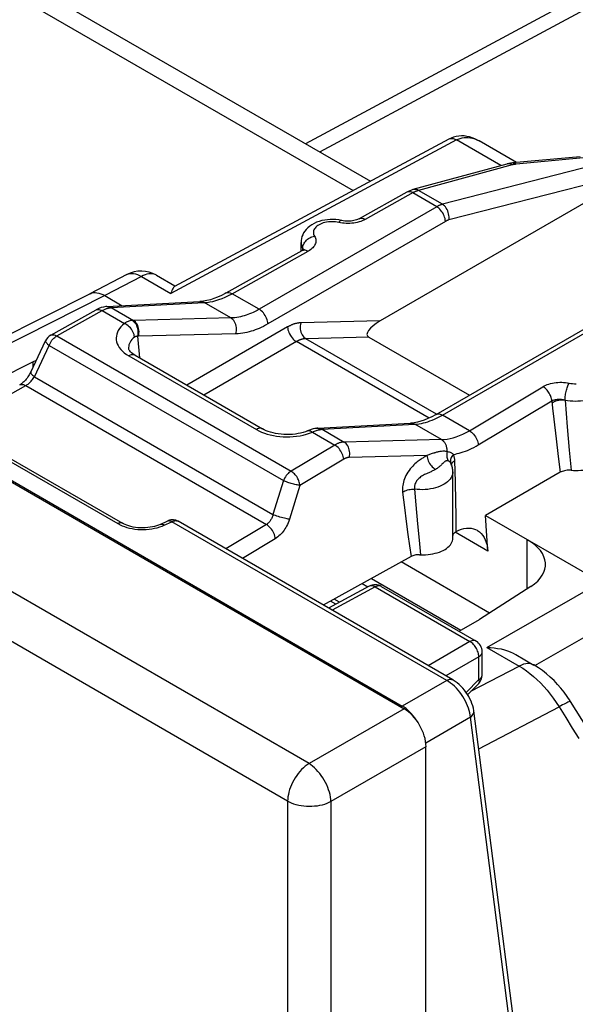
# Model space of a CAD drawing. Units: millimetres. Extents: x 120 to 178, y 41 to 180.
# Drawn here: x 149 to 158, y 81 to 97 of the extents above; entities that cross this region are included whole.
import ezdxf

# ---------------------------------------------------------------- set-up
doc = ezdxf.new("R2010")
doc.units = ezdxf.units.MM
doc.header["$LTSCALE"] = 16.335
doc.layers.get('0').update_dxf_attribs({"linetype": 'CONTINUOUS'})
for name, color, linetype in [('ASSI', 7, 'CONTINUOUS'), ('DRAFT', 7, 'CONTINUOUS'), ('RACCORDO', 7, 'CONTINUOUS')]:
    doc.layers.add(name, color=color, linetype=linetype)

msp = doc.modelspace()

# ---------------------------------------------------------------- linework, layer by layer
at = {"color": 7, "linetype": 'CONTINUOUS'}
msp.add_line((148.832, 91.272), (148.832, 91.352), dxfattribs=at)
msp.add_ellipse((156.092, 88.105), major_axis=(1, -0.029), ratio=0.556898, start_param=5.601332, end_param=7.084861, dxfattribs=at)
at = {"layer": 'ASSI', "color": 7, "linetype": 'CONTINUOUS'}
for p, q in [((164.719, 101.05), (153.223, 94.867)), ((147.565, 98.134), (154.269, 94.263)), ((155.535, 94.944), (151.111, 92.565)), ((156.627, 94.564), (156.022, 94.913)), ((157.649, 94.659), (156.563, 94.558)), ((156.467, 94.541), (154.955, 94.128)), ((157.783, 93.95), (154.426, 92.012)), ((153.15, 93.142), (153.15, 93.275)), ((151.941, 92.463), (153.17, 93.148)), ((153.176, 93.151), (153.17, 93.148)), ((150.339, 92.759), (149.747, 92.45)), ((150.82, 92.748), (151.118, 92.576)), ((149.749, 92.451), (148.036, 91.586)), ((149.985, 92.419), (150.267, 92.257)), ((150.021, 92.243), (151.521, 92.324)), ((151.521, 92.324), (151.521, 92.324)), ((149.114, 91.782), (149.845, 92.189)), ((155.329, 90.503), (158.193, 92.157)), ((148.792, 91.186), (149.03, 91.692)), ((154.242, 91.75), (155.865, 90.812)), ((150.37, 91.567), (150.37, 91.567)), ((150.475, 91.458), (152.53, 90.271)), ((148.832, 91.352), (147.187, 90.53)), ((148.88, 91.373), (148.832, 91.352)), ((148.832, 91.272), (148.832, 91.352)), ((153.419, 90.282), (154.917, 90.363)), ((152.531, 90.271), (152.53, 90.271)), ((153.372, 90.276), (153.344, 90.27)), ((153.394, 90.279), (153.372, 90.276)), ((155.568, 89.714), (155.568, 89.714)), ((155.573, 89.702), (155.568, 89.714)), ((155.568, 89.714), (155.568, 89.714)), ((155.599, 88.511), (155.599, 89.58)), ((157.331, 89.571), (156.123, 88.876)), ((156.123, 88.876), (157.985, 87.8)), ((156.165, 88.3), (156.123, 88.876)), ((155.652, 88.615), (155.64, 88.607)), ((154.924, 88.212), (153.51, 87.43)), ((156.191, 87.302), (154.767, 88.125)), ((154.25, 87.735), (153.593, 87.382)), ((154.136, 87.776), (154.227, 87.723)), ((154.445, 87.732), (155.972, 86.851)), ((156.858, 87.732), (156.028, 87.197)), ((155.7, 87.008), (156.028, 87.197)), ((156.072, 86.308), (156.072, 86.677)), ((156.616, 86.632), (156.906, 86.464)), ((155.837, 85.985), (156.016, 86.168))]:
    msp.add_line(p, q, dxfattribs=at)
at = {"layer": 'ASSI', "color": 250, "linetype": 'CONTINUOUS'}
for p, q in [((153.451, 94.735), (161.197, 98.901)), ((147.154, 98.061), (153.991, 94.114)), ((155.657, 94.93), (151.051, 92.453)), ((155.535, 94.944), (155.54, 94.946)), ((156.374, 94.516), (155.657, 94.93)), ((157.704, 94.639), (156.618, 94.538)), ((156.557, 94.527), (155.044, 94.114)), ((157.882, 94.52), (155.43, 93.892)), ((156.485, 94.545), (156.467, 94.541)), ((156.562, 94.529), (156.557, 94.527)), ((157.987, 94.268), (155.534, 93.64)), ((154.961, 94.08), (154.185, 93.648)), ((154.858, 94.089), (154.855, 94.087)), ((155.338, 93.853), (154.952, 94.076)), ((155.43, 93.892), (155.044, 94.114)), ((155.338, 93.853), (152.474, 92.2)), ((155.479, 93.617), (152.615, 91.963)), ((153.788, 93.593), (153.759, 93.599)), ((153.178, 93.179), (153.179, 93.196)), ((153.179, 93.196), (153.182, 93.213)), ((152.039, 92.451), (153.267, 93.136)), ((153.177, 93.152), (153.178, 93.179)), ((150.576, 92.727), (149.986, 92.419)), ((150.339, 92.759), (150.343, 92.761)), ((150.576, 92.727), (151.051, 92.453)), ((150.82, 92.748), (150.82, 92.748)), ((149.985, 92.419), (148.033, 91.433)), ((152.474, 92.2), (152.039, 92.451)), ((150.091, 92.226), (151.591, 92.307)), ((152.02, 92.059), (151.591, 92.307)), ((149.211, 91.77), (149.942, 92.178)), ((149.942, 92.178), (150.303, 91.97)), ((150.084, 92.226), (150.091, 92.226)), ((150.091, 92.226), (150.447, 92.021)), ((155.43, 90.493), (158.293, 92.147)), ((152.02, 92.059), (150.447, 92.021)), ((152.934, 91.915), (151.309, 90.976)), ((154.426, 92.012), (153.146, 91.981)), ((149.114, 91.782), (149.114, 91.782)), ((149.211, 91.77), (152.989, 89.589)), ((150.549, 91.415), (150.518, 91.765)), ((152.101, 91.804), (150.527, 91.765)), ((148.85, 91.112), (149.089, 91.618)), ((149.089, 91.618), (152.867, 89.437)), ((153.075, 91.678), (151.584, 90.817)), ((155.214, 90.444), (153.075, 91.678)), ((154.242, 91.75), (153.227, 91.725)), ((155.333, 90.509), (153.227, 91.725)), ((150.336, 91.472), (150.375, 91.448)), ((150.375, 91.448), (152.43, 90.261)), ((147.549, 90.321), (148.711, 90.969)), ((148.711, 90.969), (152.591, 88.729)), ((148.85, 91.112), (152.697, 88.891)), ((155.865, 90.242), (157.051, 90.951)), ((156.008, 90.013), (157.195, 90.722)), ((157.195, 90.722), (157.208, 90.603)), ((157.408, 90.736), (157.443, 90.302)), ((155.865, 90.242), (155.43, 90.493)), ((157.208, 90.603), (157.227, 90.428)), ((155.416, 90.098), (154.987, 90.346)), ((157.227, 90.428), (157.264, 90.108)), ((153.287, 90.201), (153.335, 90.219)), ((153.335, 90.219), (153.695, 90.011)), ((153.419, 90.282), (153.431, 90.282)), ((153.431, 90.282), (153.451, 90.279)), ((153.453, 90.272), (153.472, 90.263)), ((153.459, 90.261), (153.472, 90.263)), ((153.489, 90.264), (153.845, 90.059)), ((157.443, 90.302), (157.475, 89.926)), ((153.695, 90.011), (152.989, 89.589)), ((155.416, 90.098), (153.845, 90.059)), ((157.264, 90.108), (157.299, 89.824)), ((155.193, 89.846), (155.181, 89.842)), ((155.267, 89.872), (155.193, 89.846)), ((157.475, 89.926), (157.504, 89.603)), ((153.838, 89.782), (153.132, 89.36)), ((155.181, 89.842), (153.928, 89.811)), ((155.148, 89.823), (155.124, 89.808)), ((155.436, 89.713), (155.423, 89.7)), ((155.639, 89.415), (155.629, 89.755)), ((157.299, 89.824), (157.331, 89.571)), ((155.233, 89.574), (155.174, 89.548)), ((152.867, 89.437), (152.697, 88.891)), ((155.646, 89.101), (155.639, 89.415)), ((153.132, 89.36), (152.963, 88.814)), ((154.789, 89.253), (154.819, 89.003)), ((154.98, 89.299), (155.002, 89.046)), ((155.65, 88.882), (155.646, 89.101)), ((154.819, 89.003), (154.848, 88.776)), ((155.002, 89.046), (155.03, 88.742)), ((154.848, 88.776), (154.875, 88.569)), ((155.03, 88.742), (155.055, 88.477)), ((152.591, 88.729), (151.937, 88.338)), ((156.165, 88.3), (155.636, 88.605)), ((152.735, 88.5), (152.205, 88.183)), ((154.875, 88.569), (154.9, 88.383)), ((155.055, 88.477), (155.078, 88.243)), ((156.799, 87.694), (156.799, 88.485)), ((154.9, 88.383), (154.924, 88.212)), ((154.285, 87.859), (155.729, 87.025)), ((156.144, 86.749), (157.985, 87.8)), ((154.348, 87.724), (153.65, 87.349)), ((154.254, 87.737), (154.25, 87.735)), ((154.348, 87.724), (155.875, 86.842)), ((154.445, 87.732), (154.441, 87.735)), ((156.92, 86.456), (158.336, 87.264)), ((155.875, 86.842), (155.201, 86.453)), ((156.072, 86.677), (156.072, 86.677)), ((156.144, 86.749), (156.668, 86.447)), ((156.016, 86.597), (155.484, 86.29)), ((156.016, 86.228), (156.016, 86.597)), ((155.891, 86.041), (156.668, 86.447)), ((155.814, 86.02), (156.016, 86.228)), ((156.015, 85.115), (157.312, 85.788))]:
    msp.add_line(p, q, dxfattribs=at)
at = {"layer": 'ASSI', "color": 7, "linetype": 'CONTINUOUS'}
for points in [[(156.022, 94.913), (155.996, 94.927), (155.954, 94.948), (155.91, 94.965), (155.867, 94.978), (155.824, 94.987), (155.78, 94.993), (155.737, 94.995), (155.694, 94.992), (155.651, 94.986), (155.609, 94.975), (155.569, 94.96), (155.535, 94.944)], [(156.563, 94.558), (156.552, 94.557), (156.527, 94.554), (156.502, 94.549), (156.477, 94.544), (156.467, 94.541)], [(154.855, 94.087), (154.087, 93.659), (154.074, 93.652), (154.06, 93.646), (154.043, 93.64), (154.024, 93.635), (154.003, 93.63), (153.981, 93.625), (153.957, 93.622), (153.932, 93.62), (153.907, 93.62), (153.881, 93.62), (153.856, 93.622), (153.832, 93.625), (153.809, 93.63), (153.803, 93.631)], [(154.955, 94.128), (154.931, 94.121), (154.904, 94.111), (154.877, 94.099), (154.855, 94.087)], [(153.803, 93.631), (153.759, 93.639), (153.713, 93.645), (153.668, 93.648), (153.622, 93.647), (153.576, 93.644), (153.532, 93.638), (153.487, 93.629), (153.444, 93.617), (153.402, 93.602), (153.362, 93.584), (153.325, 93.563), (153.291, 93.54), (153.261, 93.515), (153.234, 93.488), (153.211, 93.46), (153.192, 93.431), (153.177, 93.401), (153.165, 93.37), (153.156, 93.338), (153.151, 93.307), (153.15, 93.275)], [(153.194, 93.163), (153.195, 93.164), (153.196, 93.167), (153.196, 93.167), (153.195, 93.166), (153.193, 93.164), (153.189, 93.16), (153.183, 93.156), (153.176, 93.151)], [(151.111, 92.565), (151.102, 92.559), (151.094, 92.549), (151.086, 92.537), (151.077, 92.521), (151.069, 92.502), (151.06, 92.479), (151.051, 92.453)], [(149.749, 92.451), (149.776, 92.462), (149.803, 92.468), (149.831, 92.469), (149.86, 92.467), (149.891, 92.461), (149.922, 92.451), (149.954, 92.437), (149.986, 92.419)], [(151.941, 92.463), (151.929, 92.456), (151.866, 92.423), (151.805, 92.396), (151.745, 92.372), (151.688, 92.354), (151.632, 92.34), (151.579, 92.33), (151.529, 92.324), (151.521, 92.324)], [(150.021, 92.243), (150.004, 92.242), (149.967, 92.236), (149.929, 92.226), (149.891, 92.212), (149.855, 92.195), (149.845, 92.189)], [(150.475, 91.458), (150.46, 91.467), (150.437, 91.482), (150.417, 91.498), (150.401, 91.513), (150.389, 91.528), (150.38, 91.54), (150.375, 91.551), (150.371, 91.559), (150.37, 91.566), (150.37, 91.567)], [(148.792, 91.186), (148.789, 91.181), (148.779, 91.162), (148.769, 91.144), (148.758, 91.126), (148.746, 91.108), (148.733, 91.091), (148.72, 91.074), (148.706, 91.058), (148.692, 91.043), (148.678, 91.029), (148.664, 91.017), (148.65, 91.005), (148.637, 90.996), (148.625, 90.987), (148.614, 90.981)], [(155.329, 90.503), (155.318, 90.497), (155.257, 90.464), (155.197, 90.436), (155.138, 90.412), (155.082, 90.393), (155.027, 90.379), (154.975, 90.369), (154.925, 90.364), (154.917, 90.363)], [(153.257, 90.241), (153.254, 90.239), (153.22, 90.226), (153.183, 90.215), (153.144, 90.204), (153.103, 90.195), (153.059, 90.188), (153.014, 90.183), (152.968, 90.18), (152.922, 90.179), (152.875, 90.181), (152.829, 90.184), (152.784, 90.189), (152.741, 90.197), (152.699, 90.206), (152.659, 90.217), (152.622, 90.229), (152.588, 90.242), (152.558, 90.256), (152.531, 90.271)], [(153.344, 90.27), (153.315, 90.262), (153.285, 90.252), (153.257, 90.241)], [(153.419, 90.282), (153.412, 90.281), (153.403, 90.28), (153.395, 90.279), (153.393, 90.279)], [(157.504, 89.603), (157.544, 89.6), (157.583, 89.599), (157.621, 89.6), (157.66, 89.603), (157.699, 89.607), (157.736, 89.613), (157.773, 89.621), (157.808, 89.63), (157.842, 89.641), (157.874, 89.653), (157.905, 89.667), (157.933, 89.682), (157.959, 89.698), (157.983, 89.716), (158.005, 89.734), (158.023, 89.754), (158.039, 89.774), (158.052, 89.795), (158.062, 89.816), (158.069, 89.838), (158.073, 89.86), (158.074, 89.878)], [(155.599, 89.58), (155.599, 89.595), (155.597, 89.611), (155.595, 89.626), (155.593, 89.641), (155.589, 89.657), (155.585, 89.672), (155.579, 89.687), (155.573, 89.702)], [(157.504, 89.603), (157.483, 89.604), (157.462, 89.604), (157.441, 89.603), (157.42, 89.6), (157.4, 89.597), (157.381, 89.592), (157.363, 89.586), (157.346, 89.579), (157.331, 89.571)], [(155.64, 88.607), (155.629, 88.599), (155.62, 88.591), (155.612, 88.582), (155.606, 88.572), (155.601, 88.562), (155.599, 88.554)], [(155.654, 88.616), (155.696, 88.637), (155.737, 88.653), (155.778, 88.664), (155.818, 88.67), (155.857, 88.672), (155.895, 88.669), (155.931, 88.662), (155.966, 88.649), (155.992, 88.636)], [(155.992, 88.636), (155.998, 88.632), (156.028, 88.611), (156.056, 88.584), (156.081, 88.554), (156.103, 88.52), (156.122, 88.482), (156.138, 88.441), (156.15, 88.397), (156.159, 88.35), (156.165, 88.3)], [(155.059, 88.243), (155.119, 88.242), (155.159, 88.243), (155.198, 88.246), (155.237, 88.25), (155.275, 88.257), (155.312, 88.265), (155.348, 88.274), (155.382, 88.285), (155.414, 88.298), (155.444, 88.312), (155.472, 88.328), (155.497, 88.345), (155.52, 88.362), (155.54, 88.381), (155.558, 88.401), (155.572, 88.421), (155.584, 88.443), (155.592, 88.464), (155.597, 88.486), (155.599, 88.509), (155.599, 88.511)], [(155.059, 88.243), (155.04, 88.243), (155.021, 88.241), (155.003, 88.238), (154.985, 88.235), (154.968, 88.23), (154.953, 88.225), (154.938, 88.219), (154.924, 88.212)], [(156.144, 86.749), (156.205, 86.747), (156.264, 86.742), (156.321, 86.733), (156.376, 86.723), (156.429, 86.709), (156.478, 86.694), (156.525, 86.676), (156.57, 86.657), (156.61, 86.635), (156.616, 86.632)], [(157.496, 85.878), (157.489, 85.888), (157.443, 85.957), (157.394, 86.024), (157.342, 86.089), (157.287, 86.152), (157.23, 86.212), (157.17, 86.27), (157.108, 86.324), (157.044, 86.374), (156.978, 86.42), (156.906, 86.465)], [(158.413, 84.368), (158.308, 84.548), (158.042, 84.994), (157.771, 85.438), (157.496, 85.878)]]:
    msp.add_lwpolyline(points, dxfattribs=at)
at = {"layer": 'ASSI', "color": 250, "linetype": 'CONTINUOUS'}
for points in [[(155.54, 94.946), (155.554, 94.951), (155.569, 94.954), (155.586, 94.954), (155.603, 94.952), (155.621, 94.947), (155.639, 94.939), (155.657, 94.93)], [(155.657, 94.93), (155.686, 94.944), (155.717, 94.955), (155.748, 94.964), (155.781, 94.969), (155.814, 94.971), (155.848, 94.97), (155.882, 94.966), (155.917, 94.958), (155.952, 94.946), (155.988, 94.931), (156.022, 94.913)], [(156.521, 94.542), (156.503, 94.545), (156.485, 94.545)], [(156.557, 94.527), (156.539, 94.536), (156.521, 94.542)], [(156.618, 94.538), (156.612, 94.537), (156.607, 94.537), (156.602, 94.536), (156.597, 94.536), (156.592, 94.535), (156.587, 94.534), (156.582, 94.533), (156.577, 94.532), (156.572, 94.531), (156.567, 94.53), (156.562, 94.529)], [(156.618, 94.538), (156.605, 94.547), (156.592, 94.554), (156.579, 94.557), (156.566, 94.558), (156.563, 94.558)], [(154.918, 94.091), (154.902, 94.095), (154.886, 94.095), (154.872, 94.094), (154.858, 94.089)], [(154.952, 94.076), (154.935, 94.085), (154.918, 94.091)], [(155.044, 94.114), (155.026, 94.123), (155.008, 94.129), (154.99, 94.132), (154.972, 94.132), (154.955, 94.128)], [(155.044, 94.114), (155.037, 94.112), (155.03, 94.11), (155.023, 94.108), (155.016, 94.105), (155.008, 94.102), (155.001, 94.1), (154.993, 94.096), (154.986, 94.093), (154.978, 94.089), (154.969, 94.085), (154.961, 94.08)], [(155.43, 93.892), (155.422, 93.89), (155.415, 93.888), (155.408, 93.885), (155.401, 93.883), (155.393, 93.88), (155.386, 93.877), (155.379, 93.874), (155.371, 93.87), (155.363, 93.867), (155.355, 93.862), (155.346, 93.858), (155.338, 93.853)], [(155.479, 93.617), (155.477, 93.639), (155.472, 93.661), (155.466, 93.684), (155.458, 93.707), (155.447, 93.73), (155.435, 93.752), (155.421, 93.773), (155.406, 93.793), (155.39, 93.811), (155.373, 93.827), (155.355, 93.841), (155.338, 93.853)], [(155.534, 93.64), (155.537, 93.664), (155.537, 93.688), (155.535, 93.713), (155.531, 93.738), (155.524, 93.762), (155.516, 93.786), (155.505, 93.808), (155.493, 93.829), (155.479, 93.849), (155.463, 93.865), (155.447, 93.88), (155.43, 93.892)], [(154.088, 93.659), (154.096, 93.663), (154.107, 93.666), (154.119, 93.668), (154.132, 93.667), (154.145, 93.665), (154.158, 93.661), (154.171, 93.655), (154.185, 93.648)], [(153.704, 93.608), (153.676, 93.61), (153.648, 93.611), (153.619, 93.61), (153.591, 93.608), (153.563, 93.604), (153.536, 93.598), (153.51, 93.591), (153.486, 93.583), (153.463, 93.573), (153.441, 93.563), (153.422, 93.551), (153.404, 93.537), (153.389, 93.524), (153.376, 93.509), (153.365, 93.494), (153.358, 93.478), (153.352, 93.462), (153.35, 93.445), (153.35, 93.429), (153.353, 93.412), (153.358, 93.396), (153.367, 93.38)], [(153.759, 93.599), (153.732, 93.604), (153.704, 93.608)], [(153.802, 93.631), (153.796, 93.631), (153.789, 93.629), (153.782, 93.624), (153.774, 93.618), (153.767, 93.61), (153.759, 93.599)], [(153.878, 93.584), (153.847, 93.586), (153.818, 93.589), (153.788, 93.593)], [(154, 93.589), (153.97, 93.586), (153.939, 93.584), (153.909, 93.583), (153.878, 93.584)], [(154.185, 93.648), (154.162, 93.636), (154.138, 93.626), (154.113, 93.616), (154.086, 93.608), (154.058, 93.6), (154.03, 93.594), (154, 93.589)], [(155.534, 93.64), (155.53, 93.639), (155.525, 93.638), (155.521, 93.636), (155.517, 93.635), (155.512, 93.633), (155.508, 93.631), (155.503, 93.629), (155.499, 93.627), (155.494, 93.625), (155.489, 93.622), (155.484, 93.62), (155.479, 93.617)], [(153.182, 93.213), (153.187, 93.231), (153.194, 93.248), (153.203, 93.265), (153.214, 93.282), (153.226, 93.298), (153.24, 93.313), (153.256, 93.327), (153.272, 93.339), (153.29, 93.351), (153.308, 93.36), (153.327, 93.369), (153.347, 93.375), (153.367, 93.38)], [(153.367, 93.38), (153.376, 93.363), (153.382, 93.346), (153.387, 93.329), (153.389, 93.311), (153.389, 93.293), (153.387, 93.276), (153.382, 93.258), (153.375, 93.241), (153.366, 93.224), (153.354, 93.208), (153.34, 93.192), (153.325, 93.177), (153.308, 93.162), (153.288, 93.149), (153.267, 93.136)], [(153.15, 93.275), (153.151, 93.25), (153.157, 93.226), (153.166, 93.202), (153.178, 93.179)], [(153.17, 93.148), (153.179, 93.152), (153.19, 93.155), (153.201, 93.156), (153.214, 93.156), (153.227, 93.153), (153.24, 93.149)], [(153.178, 93.179), (153.185, 93.162), (153.186, 93.158)], [(153.178, 93.178), (153.183, 93.171), (153.186, 93.163)], [(153.186, 93.163), (153.188, 93.156), (153.19, 93.148)], [(153.24, 93.149), (153.254, 93.144), (153.267, 93.136)], [(150.343, 92.761), (150.367, 92.77), (150.394, 92.776), (150.422, 92.778), (150.451, 92.775), (150.482, 92.769), (150.513, 92.759), (150.544, 92.745), (150.576, 92.727)], [(150.82, 92.748), (150.799, 92.758), (150.775, 92.766), (150.75, 92.771), (150.723, 92.772), (150.695, 92.769), (150.666, 92.764), (150.636, 92.755), (150.606, 92.742), (150.576, 92.727)], [(151.877, 92.374), (151.929, 92.396), (151.983, 92.422), (152.039, 92.451)], [(151.941, 92.463), (151.945, 92.464), (151.958, 92.469), (151.973, 92.471), (151.988, 92.47), (152.005, 92.467), (152.021, 92.46), (152.039, 92.451)], [(150.021, 92.243), (150.035, 92.243), (150.054, 92.241), (150.073, 92.235), (150.091, 92.226)], [(151.521, 92.324), (151.53, 92.324), (151.543, 92.323), (151.555, 92.321), (151.567, 92.317), (151.579, 92.313), (151.591, 92.307)], [(151.591, 92.307), (151.635, 92.31), (151.68, 92.317), (151.727, 92.327), (151.776, 92.339), (151.826, 92.355), (151.877, 92.374)], [(149.845, 92.189), (149.848, 92.191), (149.862, 92.196), (149.876, 92.198), (149.892, 92.197), (149.908, 92.193), (149.925, 92.187), (149.942, 92.178)], [(149.942, 92.178), (149.955, 92.185), (149.968, 92.191), (149.98, 92.197), (149.991, 92.202), (150.002, 92.206), (150.013, 92.21), (150.024, 92.214), (150.034, 92.217), (150.043, 92.219), (150.052, 92.221), (150.061, 92.223), (150.069, 92.224)], [(150.069, 92.224), (150.077, 92.225), (150.084, 92.226)], [(152.474, 92.2), (152.442, 92.182), (152.41, 92.165), (152.379, 92.15), (152.35, 92.137), (152.321, 92.125), (152.292, 92.114), (152.263, 92.104), (152.235, 92.095), (152.206, 92.086), (152.176, 92.079), (152.147, 92.073), (152.116, 92.068), (152.085, 92.063), (152.053, 92.061), (152.02, 92.059)], [(152.615, 91.963), (152.613, 91.985), (152.609, 92.008), (152.603, 92.031), (152.594, 92.054), (152.584, 92.077), (152.571, 92.099), (152.558, 92.12), (152.543, 92.14), (152.527, 92.158), (152.51, 92.174), (152.492, 92.188), (152.474, 92.2)], [(150.303, 91.97), (150.272, 91.943), (150.246, 91.916), (150.223, 91.888), (150.204, 91.859), (150.19, 91.829), (150.179, 91.798), (150.172, 91.768), (150.17, 91.737), (150.171, 91.706), (150.177, 91.675), (150.187, 91.644), (150.202, 91.613), (150.22, 91.583), (150.244, 91.553), (150.271, 91.525), (150.301, 91.498), (150.336, 91.472)], [(150.429, 92.02), (150.416, 92.018), (150.403, 92.016), (150.39, 92.012), (150.376, 92.008), (150.362, 92.003), (150.348, 91.996), (150.333, 91.989), (150.318, 91.98), (150.303, 91.97)], [(150.464, 91.749), (150.462, 91.77), (150.457, 91.792), (150.449, 91.814), (150.44, 91.837), (150.428, 91.858), (150.414, 91.879), (150.398, 91.899), (150.381, 91.917), (150.362, 91.933), (150.343, 91.948), (150.323, 91.96), (150.303, 91.97)], [(150.447, 92.021), (150.445, 92.021), (150.443, 92.021), (150.441, 92.021), (150.439, 92.021), (150.437, 92.02), (150.435, 92.02), (150.433, 92.02), (150.431, 92.02), (150.429, 92.02)], [(150.518, 91.765), (150.522, 91.789), (150.525, 91.814), (150.524, 91.839), (150.522, 91.864), (150.517, 91.889), (150.51, 91.913), (150.501, 91.936), (150.49, 91.957), (150.477, 91.976), (150.462, 91.993), (150.446, 92.008), (150.429, 92.02)], [(150.528, 91.765), (150.534, 91.79), (150.537, 91.815), (150.538, 91.84), (150.536, 91.865), (150.532, 91.89), (150.526, 91.914), (150.517, 91.937), (150.507, 91.958), (150.494, 91.977), (150.48, 91.995), (150.464, 92.009), (150.447, 92.021)], [(152.101, 91.804), (152.107, 91.828), (152.11, 91.853), (152.111, 91.878), (152.109, 91.903), (152.105, 91.928), (152.099, 91.952), (152.09, 91.975), (152.08, 91.996), (152.067, 92.016), (152.053, 92.033), (152.037, 92.047), (152.02, 92.059)], [(152.615, 91.963), (152.579, 91.943), (152.543, 91.924), (152.508, 91.907), (152.474, 91.892), (152.442, 91.878), (152.409, 91.866), (152.377, 91.854), (152.344, 91.844), (152.312, 91.835), (152.278, 91.827), (152.245, 91.819), (152.21, 91.813), (152.175, 91.809), (152.138, 91.806), (152.101, 91.804)], [(153.146, 91.981), (153.136, 91.98), (153.126, 91.979), (153.116, 91.979), (153.107, 91.977), (153.097, 91.976), (153.088, 91.974), (153.078, 91.972), (153.069, 91.97), (153.06, 91.968), (153.051, 91.965), (153.042, 91.963), (153.033, 91.96), (153.024, 91.957), (153.015, 91.953), (153.007, 91.95), (152.998, 91.947), (152.99, 91.943), (152.981, 91.939), (152.973, 91.935), (152.965, 91.931), (152.957, 91.927), (152.949, 91.923), (152.942, 91.919), (152.934, 91.915)], [(152.934, 91.915), (152.936, 91.893), (152.94, 91.87), (152.947, 91.848), (152.955, 91.824), (152.966, 91.802), (152.978, 91.779), (152.992, 91.758), (153.007, 91.738), (153.023, 91.72), (153.04, 91.704), (153.058, 91.69), (153.075, 91.678)], [(153.146, 91.981), (153.14, 91.956), (153.137, 91.931), (153.136, 91.906), (153.138, 91.881), (153.142, 91.856), (153.148, 91.832), (153.157, 91.809), (153.167, 91.788), (153.18, 91.769), (153.194, 91.751), (153.21, 91.737), (153.227, 91.725)], [(149.089, 91.618), (149.098, 91.639), (149.108, 91.66), (149.12, 91.68), (149.133, 91.699), (149.148, 91.716), (149.163, 91.733), (149.179, 91.747), (149.195, 91.76), (149.211, 91.77)], [(149.114, 91.782), (149.123, 91.786), (149.134, 91.789), (149.145, 91.79), (149.158, 91.79), (149.171, 91.788), (149.184, 91.784), (149.197, 91.778), (149.211, 91.77)], [(150.518, 91.765), (150.512, 91.765), (150.506, 91.765), (150.501, 91.764), (150.495, 91.763), (150.489, 91.762), (150.483, 91.76), (150.477, 91.757), (150.47, 91.753), (150.464, 91.749)], [(150.527, 91.765), (150.526, 91.765), (150.525, 91.765), (150.524, 91.765), (150.522, 91.765), (150.521, 91.765), (150.52, 91.765), (150.519, 91.765), (150.518, 91.765)], [(149.03, 91.692), (149.03, 91.691), (149.029, 91.685), (149.03, 91.679), (149.033, 91.672), (149.038, 91.664), (149.045, 91.656), (149.054, 91.647), (149.064, 91.637), (149.076, 91.628), (149.089, 91.618)], [(150.464, 91.749), (150.443, 91.731), (150.424, 91.711), (150.407, 91.691), (150.394, 91.671), (150.383, 91.65), (150.376, 91.628), (150.371, 91.607), (150.369, 91.585), (150.37, 91.567)], [(153.227, 91.725), (153.22, 91.725), (153.213, 91.724), (153.206, 91.724), (153.199, 91.723), (153.192, 91.722), (153.185, 91.721), (153.179, 91.719), (153.172, 91.718), (153.165, 91.716), (153.159, 91.714), (153.152, 91.713), (153.146, 91.71), (153.14, 91.708), (153.133, 91.706), (153.127, 91.704), (153.121, 91.701), (153.115, 91.699), (153.109, 91.696), (153.103, 91.693), (153.098, 91.69), (153.092, 91.687), (153.086, 91.685), (153.081, 91.682), (153.075, 91.678)], [(150.475, 91.458), (150.472, 91.459), (150.458, 91.465), (150.443, 91.467), (150.427, 91.467), (150.41, 91.463), (150.393, 91.457), (150.375, 91.448)], [(148.792, 91.186), (148.791, 91.184), (148.791, 91.176), (148.794, 91.168), (148.8, 91.158), (148.808, 91.147), (148.82, 91.136), (148.834, 91.124), (148.85, 91.112)], [(148.614, 90.981), (148.617, 90.982), (148.63, 90.987), (148.645, 90.989), (148.661, 90.988), (148.677, 90.985), (148.694, 90.978), (148.711, 90.969)], [(148.711, 90.969), (148.724, 90.976), (148.736, 90.985), (148.749, 90.994), (148.762, 91.004), (148.774, 91.015), (148.786, 91.027), (148.798, 91.04), (148.81, 91.054), (148.821, 91.068), (148.831, 91.082), (148.841, 91.097), (148.85, 91.112)], [(157.051, 90.951), (157.073, 90.963), (157.097, 90.975), (157.121, 90.985), (157.148, 90.994), (157.175, 91.001), (157.203, 91.008), (157.233, 91.013), (157.263, 91.018), (157.293, 91.02), (157.324, 91.022), (157.355, 91.022), (157.385, 91.02), (157.415, 91.018), (157.445, 91.014), (157.474, 91.009)], [(157.408, 90.736), (157.448, 90.729), (157.49, 90.724), (157.531, 90.721), (157.574, 90.72), (157.616, 90.721), (157.658, 90.724), (157.699, 90.729), (157.74, 90.736), (157.779, 90.745), (157.817, 90.756), (157.853, 90.769), (157.887, 90.783), (157.919, 90.8), (157.948, 90.817), (157.975, 90.836), (157.999, 90.856), (158.019, 90.877), (158.037, 90.9), (158.051, 90.923), (158.062, 90.946), (158.07, 90.97), (158.073, 90.995), (158.074, 91.009)], [(157.408, 90.736), (157.408, 90.754), (157.409, 90.773), (157.411, 90.792), (157.413, 90.812), (157.417, 90.833), (157.42, 90.853), (157.425, 90.874), (157.43, 90.894), (157.435, 90.913), (157.441, 90.932), (157.447, 90.95), (157.454, 90.967), (157.46, 90.982), (157.467, 90.996), (157.474, 91.009)], [(157.474, 91.009), (157.502, 91.004), (157.53, 91.001), (157.558, 90.999), (157.586, 90.999)], [(157.195, 90.722), (157.193, 90.739), (157.19, 90.757), (157.185, 90.775), (157.179, 90.793), (157.172, 90.811), (157.163, 90.828), (157.154, 90.846), (157.143, 90.862), (157.132, 90.878), (157.12, 90.894), (157.107, 90.908), (157.094, 90.921), (157.08, 90.932), (157.066, 90.943), (157.051, 90.951)], [(157.195, 90.722), (157.206, 90.728), (157.217, 90.733), (157.23, 90.737), (157.243, 90.741), (157.256, 90.744), (157.271, 90.746), (157.285, 90.748), (157.3, 90.749), (157.316, 90.749), (157.331, 90.749), (157.346, 90.748), (157.362, 90.746), (157.377, 90.744), (157.393, 90.74), (157.408, 90.736)], [(157.198, 90.693), (157.216, 90.704), (157.237, 90.714), (157.259, 90.722), (157.283, 90.728), (157.307, 90.734), (157.332, 90.737), (157.357, 90.739), (157.382, 90.738), (157.407, 90.737)], [(155.266, 90.413), (155.304, 90.429), (155.344, 90.448), (155.386, 90.469), (155.43, 90.493)], [(155.33, 90.503), (155.332, 90.505), (155.346, 90.51), (155.361, 90.512), (155.377, 90.512), (155.394, 90.509), (155.412, 90.502), (155.43, 90.493)], [(153.472, 90.263), (153.474, 90.263), (153.476, 90.263), (153.478, 90.264), (153.48, 90.264), (153.481, 90.264), (153.483, 90.264), (153.485, 90.264), (153.487, 90.264), (154.987, 90.346)], [(154.917, 90.363), (154.929, 90.363), (154.949, 90.36), (154.968, 90.355), (154.987, 90.346)], [(154.987, 90.346), (155.022, 90.349), (155.056, 90.353), (155.091, 90.359), (155.125, 90.367), (155.159, 90.376), (155.193, 90.386), (155.229, 90.399), (155.266, 90.413)], [(152.53, 90.271), (152.528, 90.272), (152.514, 90.278), (152.499, 90.28), (152.483, 90.28), (152.466, 90.276), (152.448, 90.27), (152.43, 90.261)], [(152.43, 90.261), (152.471, 90.239), (152.514, 90.22), (152.559, 90.202), (152.605, 90.187)], [(152.605, 90.187), (152.654, 90.174), (152.704, 90.163), (152.756, 90.155), (152.808, 90.148), (152.862, 90.144), (152.916, 90.143), (152.97, 90.143), (153.025, 90.147), (153.079, 90.153), (153.134, 90.161), (153.187, 90.172)], [(153.187, 90.172), (153.238, 90.185), (153.287, 90.201)], [(153.257, 90.241), (153.266, 90.243), (153.278, 90.244), (153.291, 90.242), (153.305, 90.237), (153.32, 90.23), (153.335, 90.219)], [(153.335, 90.219), (153.352, 90.227), (153.369, 90.235), (153.386, 90.241), (153.402, 90.247), (153.417, 90.251), (153.431, 90.255)], [(153.394, 90.279), (153.414, 90.28), (153.434, 90.277), (153.453, 90.272)], [(153.431, 90.255), (153.446, 90.258), (153.459, 90.261)], [(153.451, 90.279), (153.47, 90.273), (153.489, 90.264)], [(155.416, 90.098), (155.461, 90.101), (155.508, 90.106), (155.556, 90.115), (155.604, 90.127), (155.654, 90.143), (155.705, 90.162), (155.757, 90.184), (155.811, 90.211), (155.865, 90.242)], [(155.865, 90.242), (155.883, 90.231), (155.9, 90.217), (155.917, 90.202), (155.933, 90.184), (155.948, 90.165), (155.962, 90.145), (155.975, 90.123), (155.985, 90.101), (155.994, 90.079), (156.001, 90.056), (156.006, 90.034), (156.008, 90.013)], [(153.845, 90.059), (153.833, 90.058), (153.821, 90.057), (153.81, 90.056), (153.799, 90.053), (153.788, 90.051), (153.778, 90.048), (153.767, 90.045), (153.757, 90.041), (153.747, 90.037), (153.738, 90.033), (153.729, 90.029), (153.72, 90.025), (153.711, 90.02), (153.703, 90.016), (153.695, 90.011)], [(153.838, 89.782), (153.836, 89.804), (153.831, 89.826), (153.824, 89.848), (153.815, 89.871), (153.805, 89.893), (153.792, 89.914), (153.778, 89.935), (153.763, 89.954), (153.747, 89.971), (153.73, 89.987), (153.713, 90), (153.695, 90.011)], [(153.928, 89.811), (153.933, 89.835), (153.935, 89.859), (153.936, 89.884), (153.934, 89.909), (153.929, 89.933), (153.923, 89.956), (153.914, 89.978), (153.903, 89.998), (153.891, 90.017), (153.877, 90.034), (153.861, 90.048), (153.845, 90.059)], [(155.507, 89.904), (155.507, 89.918), (155.507, 89.931), (155.505, 89.945), (155.503, 89.958), (155.501, 89.971), (155.497, 89.983), (155.494, 89.996), (155.489, 90.008), (155.484, 90.02), (155.478, 90.031), (155.472, 90.042), (155.465, 90.052), (155.458, 90.061), (155.45, 90.07), (155.442, 90.078), (155.434, 90.086), (155.425, 90.092), (155.416, 90.098)], [(155.608, 89.86), (155.639, 89.866), (155.67, 89.872), (155.702, 89.88), (155.734, 89.889), (155.767, 89.9), (155.8, 89.912), (155.834, 89.925), (155.868, 89.939), (155.902, 89.955), (155.937, 89.973), (155.973, 89.992), (156.008, 90.013)], [(155.507, 89.904), (155.488, 89.907), (155.469, 89.91), (155.452, 89.911), (155.435, 89.91), (155.418, 89.909), (155.403, 89.907), (155.389, 89.905), (155.375, 89.903), (155.362, 89.9), (155.349, 89.897), (155.337, 89.894), (155.326, 89.89), (155.315, 89.887), (155.305, 89.884), (155.295, 89.881), (155.285, 89.878), (155.267, 89.872)], [(155.507, 89.904), (155.503, 89.886), (155.501, 89.868), (155.5, 89.85), (155.501, 89.833), (155.503, 89.816), (155.506, 89.799), (155.511, 89.784), (155.517, 89.769), (155.525, 89.756)], [(155.608, 89.86), (155.599, 89.867), (155.59, 89.873), (155.58, 89.878), (155.569, 89.884), (155.558, 89.889), (155.546, 89.894), (155.533, 89.898), (155.52, 89.901), (155.507, 89.904)], [(155.608, 89.86), (155.594, 89.844), (155.582, 89.827), (155.573, 89.81), (155.566, 89.793), (155.562, 89.775), (155.56, 89.758), (155.56, 89.742), (155.564, 89.726), (155.568, 89.714)], [(155.629, 89.755), (155.629, 89.768), (155.628, 89.781), (155.626, 89.794), (155.624, 89.806), (155.622, 89.817), (155.619, 89.829), (155.615, 89.839), (155.612, 89.85), (155.608, 89.86)], [(153.928, 89.811), (153.921, 89.811), (153.914, 89.81), (153.907, 89.809), (153.901, 89.808), (153.894, 89.806), (153.888, 89.804), (153.882, 89.802), (153.876, 89.8), (153.87, 89.798), (153.864, 89.796), (153.858, 89.793), (153.853, 89.79), (153.848, 89.788), (153.843, 89.785), (153.838, 89.782)], [(155.124, 89.808), (155.112, 89.8), (155.098, 89.792), (155.085, 89.783), (155.07, 89.773), (155.055, 89.762), (155.04, 89.751), (155.023, 89.738), (155.006, 89.724), (154.988, 89.709), (154.97, 89.692), (154.951, 89.672), (154.931, 89.651), (154.912, 89.627), (154.893, 89.602), (154.874, 89.574), (154.858, 89.547), (154.843, 89.519), (154.831, 89.491), (154.819, 89.464), (154.81, 89.437), (154.802, 89.41), (154.796, 89.384), (154.792, 89.359), (154.789, 89.335), (154.787, 89.313), (154.787, 89.291), (154.787, 89.272), (154.789, 89.253)], [(155.181, 89.842), (155.17, 89.836), (155.148, 89.823)], [(155.181, 89.842), (155.183, 89.821), (155.188, 89.8), (155.194, 89.778), (155.203, 89.756), (155.213, 89.735), (155.224, 89.714), (155.238, 89.694), (155.252, 89.675), (155.267, 89.658), (155.284, 89.642), (155.301, 89.629), (155.318, 89.617)], [(155.423, 89.7), (155.417, 89.694), (155.41, 89.687), (155.404, 89.681), (155.397, 89.675), (155.39, 89.669), (155.384, 89.663), (155.377, 89.658), (155.37, 89.653), (155.364, 89.647), (155.357, 89.643), (155.35, 89.638), (155.344, 89.633), (155.337, 89.629), (155.331, 89.625), (155.324, 89.621), (155.318, 89.617)], [(155.525, 89.756), (155.516, 89.758), (155.507, 89.759), (155.499, 89.758), (155.491, 89.755), (155.483, 89.752), (155.476, 89.748), (155.469, 89.743), (155.462, 89.737), (155.456, 89.732), (155.449, 89.725), (155.436, 89.713)], [(155.558, 89.73), (155.553, 89.736), (155.548, 89.741), (155.542, 89.746), (155.537, 89.75), (155.531, 89.753), (155.525, 89.756)], [(155.568, 89.714), (155.566, 89.718), (155.562, 89.724), (155.558, 89.73)], [(155.629, 89.755), (155.614, 89.746), (155.601, 89.736), (155.59, 89.726), (155.582, 89.715), (155.576, 89.704), (155.575, 89.698)], [(152.989, 89.589), (152.973, 89.579), (152.956, 89.566), (152.941, 89.551), (152.926, 89.535), (152.911, 89.517), (152.898, 89.498), (152.886, 89.478), (152.876, 89.458), (152.867, 89.437)], [(153.132, 89.36), (153.13, 89.377), (153.127, 89.395), (153.122, 89.413), (153.117, 89.431), (153.109, 89.449), (153.101, 89.466), (153.091, 89.484), (153.081, 89.501), (153.069, 89.517), (153.057, 89.532), (153.044, 89.546), (153.031, 89.559), (153.017, 89.57), (153.003, 89.58), (152.989, 89.589)], [(155.174, 89.548), (155.158, 89.541), (155.143, 89.533), (155.127, 89.525), (155.111, 89.516), (155.095, 89.507), (155.079, 89.496), (155.064, 89.484), (155.05, 89.472), (155.037, 89.459), (155.025, 89.445), (155.015, 89.432), (155.006, 89.418), (154.999, 89.404), (154.993, 89.391), (154.988, 89.378), (154.984, 89.365), (154.981, 89.353), (154.979, 89.341), (154.978, 89.329), (154.978, 89.319), (154.979, 89.309), (154.98, 89.299)], [(155.599, 89.58), (155.598, 89.559), (155.593, 89.534), (155.584, 89.509), (155.572, 89.485), (155.556, 89.462), (155.536, 89.44), (155.513, 89.418), (155.488, 89.398), (155.459, 89.379), (155.427, 89.362), (155.393, 89.346), (155.357, 89.332), (155.319, 89.32), (155.279, 89.31), (155.238, 89.302), (155.196, 89.296), (155.153, 89.293), (155.109, 89.291), (155.066, 89.292), (155.023, 89.294), (154.98, 89.299)], [(155.318, 89.617), (155.307, 89.611), (155.296, 89.605), (155.285, 89.599), (155.273, 89.593), (155.26, 89.587), (155.247, 89.58), (155.233, 89.574)], [(153.132, 89.36), (153.119, 89.362), (153.104, 89.364), (153.087, 89.367), (153.07, 89.371), (153.052, 89.375), (153.033, 89.38), (153.013, 89.385), (152.994, 89.391), (152.974, 89.397), (152.955, 89.403), (152.935, 89.409), (152.917, 89.416), (152.899, 89.423), (152.882, 89.43), (152.867, 89.437)], [(154.789, 89.253), (154.806, 89.263), (154.825, 89.272), (154.845, 89.28), (154.866, 89.287), (154.889, 89.292), (154.911, 89.296), (154.934, 89.299), (154.957, 89.3), (154.98, 89.299)], [(152.697, 88.891), (152.693, 88.876), (152.688, 88.861), (152.683, 88.847), (152.678, 88.834), (152.672, 88.822), (152.665, 88.81), (152.659, 88.799), (152.652, 88.789), (152.645, 88.779), (152.637, 88.769), (152.629, 88.76), (152.621, 88.752), (152.611, 88.743), (152.602, 88.736), (152.591, 88.729)], [(152.963, 88.814), (152.945, 88.816), (152.926, 88.82), (152.905, 88.824), (152.882, 88.829), (152.858, 88.835), (152.834, 88.842), (152.809, 88.849), (152.785, 88.857), (152.761, 88.865), (152.738, 88.874), (152.717, 88.882), (152.697, 88.891)], [(152.963, 88.814), (152.953, 88.785), (152.942, 88.757), (152.93, 88.73), (152.918, 88.705), (152.904, 88.681), (152.89, 88.658), (152.876, 88.636), (152.861, 88.616), (152.846, 88.597), (152.83, 88.579), (152.813, 88.561), (152.795, 88.545), (152.776, 88.529), (152.756, 88.514), (152.735, 88.5)], [(155.654, 88.616), (155.653, 88.68), (155.65, 88.882)], [(152.735, 88.5), (152.732, 88.521), (152.727, 88.543), (152.72, 88.566), (152.711, 88.588), (152.701, 88.61), (152.688, 88.632), (152.675, 88.652), (152.659, 88.671), (152.643, 88.689), (152.626, 88.704), (152.609, 88.718), (152.591, 88.729)], [(154.348, 87.724), (154.333, 87.731), (154.319, 87.737), (154.305, 87.741), (154.291, 87.743), (154.278, 87.743), (154.266, 87.741), (154.255, 87.737)], [(154.441, 87.735), (154.429, 87.739), (154.417, 87.741), (154.404, 87.742), (154.391, 87.74), (154.377, 87.736), (154.362, 87.731), (154.348, 87.724)], [(155.972, 86.851), (155.968, 86.853), (155.957, 86.857), (155.944, 86.859), (155.932, 86.86), (155.918, 86.858), (155.904, 86.855), (155.889, 86.849), (155.875, 86.842)], [(156.016, 86.597), (156.016, 86.615), (156.014, 86.633), (156.01, 86.652), (156.005, 86.671), (155.998, 86.69), (155.99, 86.71), (155.981, 86.728), (155.97, 86.746), (155.959, 86.764), (155.946, 86.78), (155.933, 86.796), (155.919, 86.81), (155.904, 86.822), (155.89, 86.833), (155.875, 86.842)], [(156.016, 86.597), (156.03, 86.606), (156.042, 86.616), (156.052, 86.627), (156.06, 86.638), (156.066, 86.649), (156.07, 86.661), (156.072, 86.673), (156.072, 86.677)], [(156.906, 86.465), (156.898, 86.469), (156.87, 86.48), (156.84, 86.486), (156.808, 86.488), (156.775, 86.485), (156.74, 86.477), (156.705, 86.464), (156.668, 86.447)], [(156.668, 86.447), (156.727, 86.411), (156.785, 86.371), (156.842, 86.327), (156.899, 86.28), (156.955, 86.229), (157.011, 86.175), (157.065, 86.118), (157.117, 86.057), (157.168, 85.994), (157.218, 85.928), (157.266, 85.859), (157.312, 85.788)], [(156.016, 86.228), (156.03, 86.237), (156.042, 86.247), (156.052, 86.257), (156.06, 86.268), (156.066, 86.28), (156.07, 86.291)], [(156.016, 86.228), (156.02, 86.215), (156.023, 86.204), (156.024, 86.193), (156.023, 86.184), (156.021, 86.176), (156.017, 86.17), (156.016, 86.168)], [(156.07, 86.291), (156.072, 86.303), (156.072, 86.308)], [(157.496, 85.878), (157.494, 85.879), (157.488, 85.878), (157.48, 85.875), (157.468, 85.871), (157.453, 85.864), (157.436, 85.856), (157.416, 85.846), (157.393, 85.834), (157.368, 85.82), (157.341, 85.805), (157.312, 85.788)], [(157.312, 85.788), (157.419, 85.617), (157.525, 85.447), (157.63, 85.279)]]:
    msp.add_lwpolyline(points, dxfattribs=at)
at = {"layer": 'ASSI', "color": 7, "linetype": 'CONTINUOUS'}
for centre, radius, start, end in [((150.57, 92.315), 0.5, 60.0048, 117.5485), ((149.211, 91.607), 0.2, 119.1168, 154.7607), ((154.345, 87.559), 0.2, 59.9984, 118.2825), ((155.872, 86.677), 0.2, 359.9838, 59.9984), ((155.872, 86.308), 0.2, 315.7312, 0.0245)]:
    msp.add_arc(centre, radius, start, end, dxfattribs=at)
for centre, major_axis, ratio, start_param, end_param in [((154.583, 91.939), (0.365, 0.164), 0.340741, 1.858906, 3.382252), ((156.092, 88.105), (1, -0.029), 0.556898, 5.601332, 7.084861)]:
    msp.add_ellipse(centre, major_axis=major_axis, ratio=ratio, start_param=start_param, end_param=end_param, dxfattribs=at)
at = {"layer": 'DRAFT', "color": 7, "linetype": 'CONTINUOUS'}
msp.add_line((155.165, 42.905), (155.165, 85.147), dxfattribs=at)
at = {"layer": 'RACCORDO', "color": 7, "linetype": 'CONTINUOUS'}
for p, q in [((123.955, 103.576), (154.812, 85.759)), ((123.986, 103.584), (154.782, 85.802)), ((164.719, 101.05), (153.223, 94.867)), ((147.565, 98.134), (154.269, 94.263)), ((155.535, 94.944), (155.535, 94.944)), ((156.627, 94.564), (156.022, 94.913)), ((157.783, 93.95), (154.426, 92.012)), ((150.339, 92.759), (149.747, 92.45)), ((150.82, 92.748), (151.118, 92.576)), ((149.749, 92.451), (148.036, 91.586)), ((149.985, 92.419), (150.267, 92.257)), ((145.07, 91.752), (150.271, 88.749)), ((157.331, 89.571), (156.123, 88.876)), ((150.271, 88.749), (150.271, 88.749)), ((150.881, 88.731), (151.002, 88.788)), ((151.167, 88.783), (151.167, 88.783)), ((155.596, 86.225), (151.167, 88.783)), ((156.123, 88.876), (157.985, 87.8)), ((156.165, 88.3), (156.123, 88.876)), ((155.652, 88.615), (155.64, 88.607)), ((154.924, 88.212), (153.51, 87.43)), ((156.191, 87.302), (154.767, 88.125)), ((154.136, 87.776), (154.227, 87.723)), ((153.77, 87.477), (153.685, 87.526)), ((156.616, 86.632), (156.906, 86.464)), ((156.627, 80.366), (155.936, 85.727))]:
    msp.add_line(p, q, dxfattribs=at)
at = {"layer": 'RACCORDO', "color": 250, "linetype": 'CONTINUOUS'}
for p, q in [((153.279, 84.874), (122.5, 102.645)), ((152.934, 84.267), (122.156, 102.038)), ((153.451, 94.735), (161.197, 98.901)), ((147.154, 98.061), (153.991, 94.114)), ((155.657, 94.93), (151.051, 92.453)), ((155.535, 94.944), (155.54, 94.946)), ((156.374, 94.516), (155.657, 94.93)), ((157.704, 94.639), (156.618, 94.538)), ((157.882, 94.52), (155.43, 93.892)), ((157.987, 94.268), (155.534, 93.64)), ((150.576, 92.727), (149.986, 92.419)), ((150.339, 92.759), (150.343, 92.761)), ((150.576, 92.727), (151.051, 92.453)), ((150.82, 92.748), (150.82, 92.748)), ((149.985, 92.419), (148.033, 91.433)), ((144.997, 91.746), (150.198, 88.743)), ((155.639, 89.415), (155.629, 89.755)), ((155.646, 89.101), (155.639, 89.415)), ((155.65, 88.882), (155.646, 89.101)), ((150.946, 88.719), (151.067, 88.775)), ((155.499, 86.216), (151.067, 88.775)), ((150.91, 88.703), (150.946, 88.719)), ((156.165, 88.3), (155.636, 88.605)), ((156.799, 87.694), (156.799, 88.485)), ((154.285, 87.859), (155.729, 87.025)), ((156.144, 86.749), (157.985, 87.8)), ((153.712, 87.446), (153.628, 87.495)), ((156.92, 86.456), (158.336, 87.264)), ((156.144, 86.749), (156.668, 86.447)), ((155.891, 86.041), (156.668, 86.447)), ((155.499, 86.216), (154.782, 85.802)), ((155.531, 86.197), (155.499, 86.216)), ((155.563, 86.174), (155.531, 86.197)), ((155.594, 86.149), (155.563, 86.174)), ((154.812, 85.759), (153.279, 84.874)), ((156.015, 85.115), (157.312, 85.788)), ((155.882, 85.621), (155.162, 85.205)), ((156.572, 80.26), (155.882, 85.621)), ((155.165, 85.147), (153.632, 84.262)), ((152.934, 84.267), (152.934, 71.528)), ((153.632, 84.262), (153.632, 71.523))]:
    msp.add_line(p, q, dxfattribs=at)
at = {"layer": 'RACCORDO', "color": 7, "linetype": 'CONTINUOUS'}
for points in [[(156.022, 94.913), (155.996, 94.927), (155.954, 94.948), (155.91, 94.965), (155.867, 94.978), (155.824, 94.987), (155.78, 94.993), (155.737, 94.995), (155.694, 94.992), (155.651, 94.986), (155.609, 94.975), (155.569, 94.96), (155.535, 94.944)], [(151.111, 92.565), (151.102, 92.559), (151.094, 92.549), (151.086, 92.537), (151.077, 92.521), (151.069, 92.502), (151.06, 92.479), (151.051, 92.453)], [(149.749, 92.451), (149.776, 92.462), (149.803, 92.468), (149.831, 92.469), (149.86, 92.467), (149.891, 92.461), (149.922, 92.451), (149.954, 92.437), (149.986, 92.419)], [(150.881, 88.731), (150.852, 88.719), (150.822, 88.708), (150.789, 88.699), (150.753, 88.69), (150.716, 88.684), (150.678, 88.679), (150.638, 88.676), (150.598, 88.675), (150.558, 88.675), (150.519, 88.678), (150.48, 88.683), (150.442, 88.689), (150.406, 88.697), (150.373, 88.706), (150.341, 88.717), (150.313, 88.728), (150.287, 88.74), (150.271, 88.749)], [(151.167, 88.783), (151.153, 88.79), (151.134, 88.797), (151.114, 88.802), (151.094, 88.805), (151.073, 88.805), (151.053, 88.803), (151.032, 88.799), (151.012, 88.792), (151.002, 88.788)], [(155.64, 88.607), (155.629, 88.599), (155.62, 88.591), (155.612, 88.582), (155.606, 88.572), (155.601, 88.562), (155.599, 88.554)], [(155.654, 88.616), (155.696, 88.637), (155.737, 88.653), (155.778, 88.664), (155.818, 88.67), (155.857, 88.672), (155.895, 88.669), (155.931, 88.662), (155.966, 88.649), (155.992, 88.636)], [(155.992, 88.636), (155.998, 88.632), (156.028, 88.611), (156.056, 88.584), (156.081, 88.554), (156.103, 88.52), (156.122, 88.482), (156.138, 88.441), (156.15, 88.397), (156.159, 88.35), (156.165, 88.3)], [(156.144, 86.749), (156.205, 86.747), (156.264, 86.742), (156.321, 86.733), (156.376, 86.723), (156.429, 86.709), (156.478, 86.694), (156.525, 86.676), (156.57, 86.657), (156.61, 86.635), (156.616, 86.632)], [(157.496, 85.878), (157.489, 85.888), (157.443, 85.957), (157.394, 86.024), (157.342, 86.089), (157.287, 86.152), (157.23, 86.212), (157.17, 86.27), (157.108, 86.324), (157.044, 86.374), (156.978, 86.42), (156.906, 86.465)], [(155.936, 85.727), (155.929, 85.767), (155.92, 85.805), (155.907, 85.843), (155.893, 85.881), (155.875, 85.918), (155.855, 85.955), (155.833, 85.991), (155.81, 86.026), (155.784, 86.06), (155.757, 86.092), (155.728, 86.122), (155.699, 86.15), (155.668, 86.176), (155.636, 86.2), (155.604, 86.221), (155.596, 86.225)], [(158.413, 84.368), (158.308, 84.548), (158.042, 84.994), (157.771, 85.438), (157.496, 85.878)]]:
    msp.add_lwpolyline(points, dxfattribs=at)
at = {"layer": 'RACCORDO', "color": 250, "linetype": 'CONTINUOUS'}
for points in [[(155.54, 94.946), (155.554, 94.951), (155.569, 94.954), (155.586, 94.954), (155.603, 94.952), (155.621, 94.947), (155.639, 94.939), (155.657, 94.93)], [(155.657, 94.93), (155.686, 94.944), (155.717, 94.955), (155.748, 94.964), (155.781, 94.969), (155.814, 94.971), (155.848, 94.97), (155.882, 94.966), (155.917, 94.958), (155.952, 94.946), (155.988, 94.931), (156.022, 94.913)], [(150.343, 92.761), (150.367, 92.77), (150.394, 92.776), (150.422, 92.778), (150.451, 92.775), (150.482, 92.769), (150.513, 92.759), (150.544, 92.745), (150.576, 92.727)], [(150.82, 92.748), (150.799, 92.758), (150.775, 92.766), (150.75, 92.771), (150.723, 92.772), (150.695, 92.769), (150.666, 92.764), (150.636, 92.755), (150.606, 92.742), (150.576, 92.727)], [(150.271, 88.749), (150.267, 88.752), (150.257, 88.755), (150.246, 88.756), (150.235, 88.756), (150.223, 88.753), (150.211, 88.749), (150.198, 88.743)], [(150.198, 88.743), (150.232, 88.725), (150.267, 88.709)], [(150.881, 88.731), (150.887, 88.734), (150.898, 88.736), (150.909, 88.735), (150.921, 88.732), (150.934, 88.727), (150.946, 88.719)], [(151.002, 88.788), (151.008, 88.79), (151.019, 88.792), (151.03, 88.791), (151.042, 88.788), (151.054, 88.783), (151.067, 88.775)], [(151.067, 88.775), (151.074, 88.779), (151.082, 88.782), (151.089, 88.785), (151.097, 88.788), (151.105, 88.79), (151.113, 88.791), (151.121, 88.792), (151.129, 88.792), (151.136, 88.792), (151.144, 88.791), (151.152, 88.789), (151.16, 88.786), (151.167, 88.783)], [(155.654, 88.616), (155.653, 88.68), (155.65, 88.882)], [(150.267, 88.709), (150.304, 88.695), (150.344, 88.682)], [(150.344, 88.682), (150.386, 88.671), (150.428, 88.663), (150.472, 88.656), (150.517, 88.651), (150.563, 88.649), (150.608, 88.648), (150.654, 88.65), (150.7, 88.654), (150.745, 88.66), (150.789, 88.668)], [(150.789, 88.668), (150.831, 88.678), (150.871, 88.69), (150.91, 88.703)], [(156.906, 86.465), (156.898, 86.469), (156.87, 86.48), (156.84, 86.486), (156.808, 86.488), (156.775, 86.485), (156.74, 86.477), (156.705, 86.464), (156.668, 86.447)], [(156.668, 86.447), (156.727, 86.411), (156.785, 86.371), (156.842, 86.327), (156.899, 86.28), (156.955, 86.229), (157.011, 86.175), (157.065, 86.118), (157.117, 86.057), (157.168, 85.994), (157.218, 85.928), (157.266, 85.859), (157.312, 85.788)], [(155.499, 86.216), (155.515, 86.225), (155.532, 86.23), (155.548, 86.234), (155.563, 86.234), (155.577, 86.232), (155.59, 86.228), (155.596, 86.225)], [(155.882, 85.621), (155.878, 85.656), (155.872, 85.692), (155.863, 85.729), (155.851, 85.767), (155.837, 85.805), (155.821, 85.843), (155.803, 85.881), (155.783, 85.918), (155.761, 85.955), (155.736, 85.991), (155.711, 86.026), (155.684, 86.059), (155.655, 86.091), (155.625, 86.121), (155.594, 86.149)], [(157.496, 85.878), (157.494, 85.879), (157.488, 85.878), (157.48, 85.875), (157.468, 85.871), (157.453, 85.864), (157.436, 85.856), (157.416, 85.846), (157.393, 85.834), (157.368, 85.82), (157.341, 85.805), (157.312, 85.788)], [(155.882, 85.621), (155.898, 85.635), (155.912, 85.651), (155.923, 85.667), (155.931, 85.684), (155.936, 85.701), (155.937, 85.718), (155.936, 85.727)], [(157.312, 85.788), (157.419, 85.617), (157.525, 85.447), (157.63, 85.279)], [(153.279, 84.874), (153.248, 84.854), (153.218, 84.831), (153.189, 84.806), (153.16, 84.778), (153.133, 84.748), (153.106, 84.716), (153.081, 84.682), (153.057, 84.647), (153.035, 84.61), (153.014, 84.572), (152.996, 84.534), (152.98, 84.495), (152.966, 84.455), (152.955, 84.416), (152.946, 84.378), (152.94, 84.34), (152.936, 84.303), (152.934, 84.267)], [(153.632, 84.262), (153.63, 84.298), (153.625, 84.335), (153.618, 84.374), (153.608, 84.413), (153.596, 84.452), (153.581, 84.492), (153.564, 84.532), (153.545, 84.571), (153.524, 84.609), (153.501, 84.646), (153.477, 84.682), (153.451, 84.716), (153.424, 84.749), (153.396, 84.779), (153.367, 84.807), (153.338, 84.832), (153.308, 84.855), (153.279, 84.874)], [(153.632, 84.262), (153.6, 84.246), (153.565, 84.231), (153.528, 84.218), (153.49, 84.207), (153.45, 84.198), (153.409, 84.191), (153.366, 84.186), (153.324, 84.183), (153.281, 84.183), (153.238, 84.184), (153.195, 84.188), (153.154, 84.193), (153.113, 84.201), (153.073, 84.211), (153.035, 84.222), (152.999, 84.235), (152.966, 84.251), (152.934, 84.267)]]:
    msp.add_lwpolyline(points, dxfattribs=at)
at = {"layer": 'RACCORDO', "color": 7, "linetype": 'CONTINUOUS'}
msp.add_arc((150.57, 92.315), 0.5, 60.0048, 117.5485, dxfattribs=at)
for centre, ratio, start_param, end_param in [((154.782, 85.394), 0.577508, 4.806011, 5.497586), ((154.812, 85.351), 0.577727, -2.3559, -0.785789)]:
    msp.add_ellipse(centre, major_axis=(-0.25, 0.433), ratio=ratio, start_param=start_param, end_param=end_param, dxfattribs=at)

doc.saveas('drawing.dxf')
